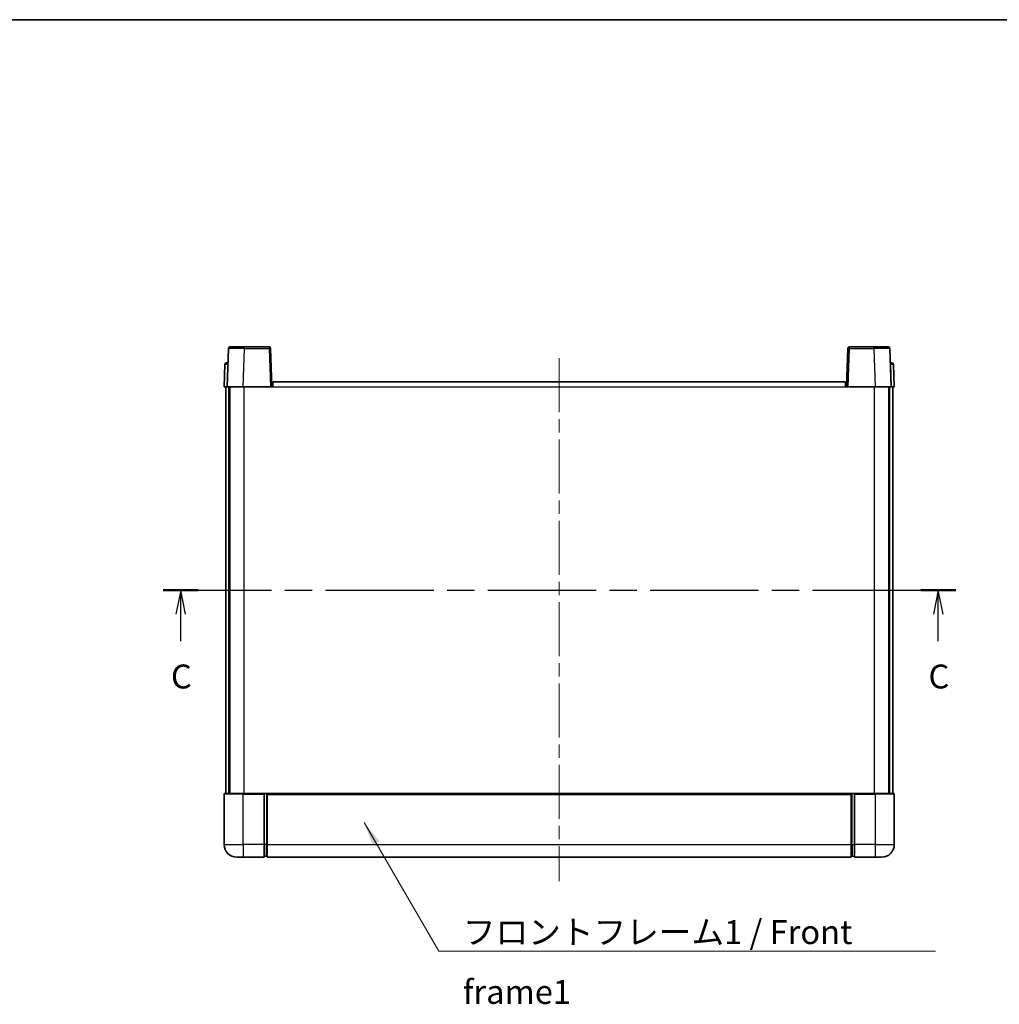
# Model space of a CAD drawing. Units: millimetres. Extents: x 0 to 7695, y 0 to 843.
# Drawn here: x 1490 to 1797, y 534 to 843 of the extents above; entities that cross this region are included whole.
import ezdxf

# ---------------------------------------------------------------- set-up
doc = ezdxf.new("R2010")
doc.units = ezdxf.units.MM
doc.header["$LTSCALE"] = 3
doc.linetypes.add('CHAIN', pattern=[0.3543, 0.2362, -0.0295, 0.0591, -0.0295])
for name, color, linetype, lineweight in [('Border (ISO)', 7, 'Continuous', 35), ('Centerline (ISO)', 131, 'Continuous', 18), ('Section Line (ISO)', 7, 'CHAIN', 25), ('Symbol (ISO)', 7, 'Continuous', 18), ('Visible (ISO)', 7, 'Continuous', 35), ('Visible Narrow (ISO)', 7, 'Continuous', 25)]:
    doc.layers.add(name, color=color, linetype=linetype, lineweight=lineweight)
doc.styles.add('Note Text (TK)', font='txt')
doc.dimstyles.new('Default - Method 1b (TK)$7', dxfattribs={"dimscale": 3, "dimtxt": 2.5, "dimasz": 2.5, "dimexe": 1, "dimexo": 1.5, "dimgap": 1, "dimtad": 1, "dimtoh": 1, "dimrnd": 1e-08, "dimdsep": 46, "dimtxsty": 'Note Text (TK)', "dimcen": 0.09, "dimdle": 5, "dimclrd": 100, "dimclre": 100, "dimclrt": 7, "dimadec": 1, "dimazin": 1, "dimtfac": 1, "dimtmove": 0, "dimatfit": 3, "dimfxl": 1, "dimtolj": 1, "dimlwd": -1, "dimlwe": -1, "dimarcsym": 0})

# ---------------------------------------------------------------- blocks, each defined once
blk = doc.blocks.new('図面枠 tk図枠')
at = {"layer": 'Border (ISO)'}
blk.add_line((14.5, 289), (405.5, 289), dxfattribs=at)
blk = doc.blocks.new('2dTransSection2')
at = {"layer": 'Section Line (ISO)', "linetype": 'CHAIN', "ltscale": 15.952204}
blk.add_line((131.8, 229.39), (214.58, 229.39), dxfattribs=at)
at = {"layer": 'Section Line (ISO)', "linetype": 'Continuous', "lineweight": 50}
for p, q in [((131.8, 229.39), (135.45, 229.39)), ((210.93, 229.39), (214.58, 229.39))]:
    blk.add_line(p, q, dxfattribs=at)
at = {"layer": 'Section Line (ISO)', "linetype": 'Continuous'}
for p, q in [((133.63, 229.39), (133.13, 226.89)), ((133.63, 226.89), (133.63, 229.39)), ((134.13, 226.89), (133.63, 229.39)), ((212.75, 229.39), (212.25, 226.89)), ((212.75, 226.89), (212.75, 229.39)), ((213.25, 226.89), (212.75, 229.39)), ((133.63, 224.07), (133.63, 226.89)), ((212.75, 224.07), (212.75, 226.89))]:
    blk.add_line(p, q, dxfattribs=at)
at = {"layer": 'Section Line (ISO)', "char_height": 2.5, "attachment_point": 7, "style": 'Note Text (TK)'}
for insert in [(132.61, 218.33), (211.73, 218.33)]:
    blk.add_mtext('C', dxfattribs=dict(at, insert=insert))

msp = doc.modelspace()

# ---------------------------------------------------------------- linework, layer by layer
at = {"layer": 'Centerline (ISO)', "linetype": 'CHAIN', "ltscale": 23.990969}
msp.add_line((1658.9891, 736.9269), (1658.9891, 572.9269), dxfattribs=at)
at = {"layer": 'Visible (ISO)'}
for p, q in [((1555.4088, 739.9444), (1554.9891, 727.9269)), ((1555.9084, 740.4269), (1560.4057, 740.4269)), ((1568.0697, 740.4269), (1560.4057, 740.4269)), ((1568.9891, 727.9269), (1568.5694, 739.9444)), ((1749.4088, 739.9444), (1748.9891, 727.9269)), ((1757.5725, 740.4269), (1749.9084, 740.4269)), ((1757.5725, 740.4269), (1762.0697, 740.4269)), ((1762.9891, 727.9269), (1762.5694, 739.9444)), ((1554.2341, 734.9444), (1553.9891, 727.9269)), ((1554.7338, 735.4269), (1555.2335, 735.4269)), ((1555.251, 735.4269), (1555.2335, 735.4269)), ((1762.7446, 735.4269), (1762.7272, 735.4269)), ((1762.7446, 735.4269), (1763.2443, 735.4269)), ((1763.9891, 727.9269), (1763.744, 734.9444)), ((1569.2391, 729.4269), (1748.7391, 729.4269)), ((1569.2391, 727.9269), (1569.2391, 729.4269)), ((1748.7391, 729.4269), (1748.7391, 727.9269)), ((1554.9885, 727.9269), (1553.9891, 727.9269)), ((1554.4891, 600.4269), (1554.4891, 727.9269)), ((1554.9891, 727.9269), (1554.9885, 727.9269)), ((1559.986, 727.9269), (1554.9891, 727.9269)), ((1555.4891, 600.4269), (1555.4891, 727.9269)), ((1555.7391, 600.4269), (1555.7391, 727.9269)), ((1568.4894, 727.9269), (1559.986, 727.9269)), ((1568.9891, 727.9269), (1568.4894, 727.9269)), ((1568.9891, 727.9269), (1569.2391, 727.9269)), ((1748.7391, 727.9269), (1748.9891, 727.9269)), ((1749.4888, 727.9269), (1748.9891, 727.9269)), ((1757.9921, 727.9269), (1749.4888, 727.9269)), ((1762.9891, 727.9269), (1757.9921, 727.9269)), ((1762.2391, 600.4269), (1762.2391, 727.9269)), ((1762.4891, 600.4269), (1762.4891, 727.9269)), ((1762.9897, 727.9269), (1762.9891, 727.9269)), ((1763.9891, 727.9269), (1762.9897, 727.9269)), ((1763.4891, 600.4269), (1763.4891, 727.9269)), ((1553.9891, 600.1769), (1553.9891, 584.4269)), ((1554.2391, 600.4269), (1559.9891, 600.4269)), ((1566.4891, 600.4269), (1559.9891, 600.4269)), ((1566.4891, 600.4269), (1567.2391, 600.4269)), ((1566.4891, 600.4269), (1566.4891, 600.1769)), ((1566.4891, 584.4269), (1566.4891, 600.1769)), ((1567.2391, 600.4269), (1567.4891, 600.4269)), ((1567.4891, 600.4269), (1750.4891, 600.4269)), ((1567.4891, 600.1269), (1567.4891, 600.4269)), ((1567.4891, 600.1269), (1567.4891, 584.4269)), ((1750.4891, 600.4269), (1750.4891, 600.1269)), ((1750.4891, 600.4269), (1750.7391, 600.4269)), ((1750.4891, 584.4269), (1750.4891, 600.1269)), ((1750.7391, 600.4269), (1751.4891, 600.4269)), ((1757.9891, 600.4269), (1751.4891, 600.4269)), ((1751.4891, 600.1769), (1751.4891, 600.4269)), ((1751.4891, 600.1769), (1751.4891, 584.4269)), ((1757.9891, 600.4269), (1763.7391, 600.4269)), ((1763.9891, 584.4269), (1763.9891, 600.1769)), ((1566.4891, 584.4269), (1566.4891, 580.4269)), ((1567.4891, 580.4269), (1567.4891, 584.4269)), ((1750.4891, 584.4269), (1750.4891, 580.4269)), ((1751.4891, 580.4269), (1751.4891, 584.4269)), ((1559.9891, 580.4269), (1557.9891, 580.4269)), ((1559.9891, 580.4269), (1566.4891, 580.4269)), ((1567.2391, 580.7269), (1566.4891, 580.7269)), ((1567.4891, 580.4269), (1750.4891, 580.4269)), ((1750.7391, 580.7269), (1751.4891, 580.7269)), ((1751.4891, 580.4269), (1757.9891, 580.4269)), ((1759.9891, 580.4269), (1757.9891, 580.4269))]:
    msp.add_line(p, q, dxfattribs=at)
for centre, radius, start, end in [((1555.9084, 739.9269), 0.5, 90, 178), ((1568.0697, 739.9269), 0.5, 2, 90), ((1749.9084, 739.9269), 0.5, 90, 178), ((1762.0697, 739.9269), 0.5, 2, 90), ((1554.7338, 734.9269), 0.5, 90, 178), ((1763.2443, 734.9269), 0.5, 2, 90), ((1554.2391, 600.1769), 0.25, 90, 180), ((1763.7391, 600.1769), 0.25, 0, 90), ((1557.9891, 584.4269), 4, 180, 270), ((1759.9891, 584.4269), 4, 270, 0), ((1567.2391, 580.9769), 0.25, 270, 0), ((1750.7391, 580.9769), 0.25, 180, 270)]:
    msp.add_arc(centre, radius, start, end, dxfattribs=at)
at = {"layer": 'Visible Narrow (ISO)'}
for p, q in [((1559.986, 727.9269), (1560.4057, 739.9444)), ((1560.4057, 739.9444), (1560.4057, 740.4269)), ((1560.4057, 739.9444), (1568.0697, 739.9444)), ((1568.0697, 740.4269), (1568.0697, 739.9444)), ((1568.0697, 739.9444), (1568.4894, 727.9269)), ((1749.4888, 727.9269), (1749.9084, 739.9444)), ((1749.9084, 739.9444), (1749.9084, 740.4269)), ((1749.9084, 739.9444), (1757.5725, 739.9444)), ((1757.5725, 739.9444), (1757.5725, 740.4269)), ((1757.5725, 739.9444), (1757.9921, 727.9269)), ((1554.9885, 727.9269), (1555.2335, 734.9444)), ((1555.2335, 734.9444), (1555.2335, 735.4269)), ((1555.2335, 734.9444), (1555.2341, 734.9444)), ((1762.744, 734.9444), (1762.7446, 734.9444)), ((1762.7446, 734.9444), (1762.7446, 735.4269)), ((1762.7446, 734.9444), (1762.9897, 727.9269)), ((1560.2391, 600.4269), (1560.2391, 727.9269)), ((1569.2391, 727.9269), (1748.7391, 727.9269)), ((1757.7391, 600.4269), (1757.7391, 727.9269)), ((1559.9891, 600.1769), (1553.9891, 600.1769)), ((1559.9891, 600.1769), (1559.9891, 600.4269)), ((1559.9891, 600.1769), (1566.4891, 600.1769)), ((1559.9891, 584.4269), (1559.9891, 600.1769)), ((1567.2391, 600.4269), (1567.2391, 584.4269)), ((1567.4891, 600.1269), (1750.4891, 600.1269)), ((1750.7391, 584.4269), (1750.7391, 600.4269)), ((1751.4891, 600.1769), (1757.9891, 600.1769)), ((1757.9891, 600.1769), (1757.9891, 600.4269)), ((1763.9891, 600.1769), (1757.9891, 600.1769)), ((1757.9891, 600.1769), (1757.9891, 584.4269)), ((1553.9891, 584.4269), (1559.9891, 584.4269)), ((1566.4891, 584.4269), (1559.9891, 584.4269)), ((1559.9891, 584.4269), (1559.9891, 580.4269)), ((1567.2391, 584.4269), (1566.4891, 584.4269)), ((1567.4891, 584.4269), (1567.2391, 584.4269)), ((1567.2391, 580.7269), (1567.2391, 584.4269)), ((1567.4891, 584.4269), (1750.4891, 584.4269)), ((1750.4891, 584.4269), (1750.7391, 584.4269)), ((1750.7391, 584.4269), (1750.7391, 580.7269)), ((1750.7391, 584.4269), (1751.4891, 584.4269)), ((1757.9891, 584.4269), (1751.4891, 584.4269)), ((1757.9891, 584.4269), (1763.9891, 584.4269)), ((1757.9891, 584.4269), (1757.9891, 580.4269))]:
    msp.add_line(p, q, dxfattribs=at)
for centre, major_axis, ratio, start_param, end_param in [((1560.4112, 739.9269), (5.0024, -0.0174), 0.00348438, 1.5719048, 3.14148316), ((1568.0697, 739.9269), (0.4997, 0.0174), 0.03487826, 0, 1.56957835), ((1749.9084, 739.9269), (-0.4997, 0.0174), 0.03487826, 4.71360696, 6.28318531), ((1757.567, 739.9269), (5.0024, 0.0174), 0.00348438, 0.00010951, 1.56968786), ((1555.2341, 734.9269), (1, -0.0174), 0.01743381, 1.57170981, 3.14128816), ((1762.744, 734.9269), (1, 0.0174), 0.01743381, 0.00030449, 1.56988285)]:
    msp.add_ellipse(centre, major_axis=major_axis, ratio=ratio, start_param=start_param, end_param=end_param, dxfattribs=at)

# ---------------------------------------------------------------- block references
at = {"xscale": 3, "yscale": 3, "zscale": 3}
msp.add_blockref('図面枠 tk図枠', (1139.5, -24), dxfattribs=at)
at = {"layer": 'Section Line (ISO)', "xscale": 3, "yscale": 3, "zscale": 3}
msp.add_blockref('2dTransSection2', (1139.5, -24), dxfattribs=at)

# ---------------------------------------------------------------- texts
at = {"layer": 'Symbol (ISO)', "color": 7, "insert": (1628.7997, 560.7013), "char_height": 7.5, "width": 155.043855, "attachment_point": 1, "line_spacing_factor": 1.5, "style": 'Note Text (TK)'}
msp.add_mtext('{\\fＭＳ Ｐゴシック|b0|i0;フロントフレーム1 / Front frame1}', dxfattribs=at)

# ---------------------------------------------------------------- leaders
at = {"layer": 'Symbol (ISO)', "color": 100, "annotation_type": 0, "has_hookline": 1, "hookline_direction": 0, "text_width": 148.0398}
msp.add_leader([(1597.8517, 591.3144), (1621.2997, 550.9617), (1628.7997, 550.9617)], dimstyle='Default - Method 1b (TK)$7', override={"dimscale": 0, "dimtxt": 7.5, "dimasz": 7.5, "dimgap": 0, "dimtad": 1}, dxfattribs=at)

doc.saveas('drawing.dxf')
